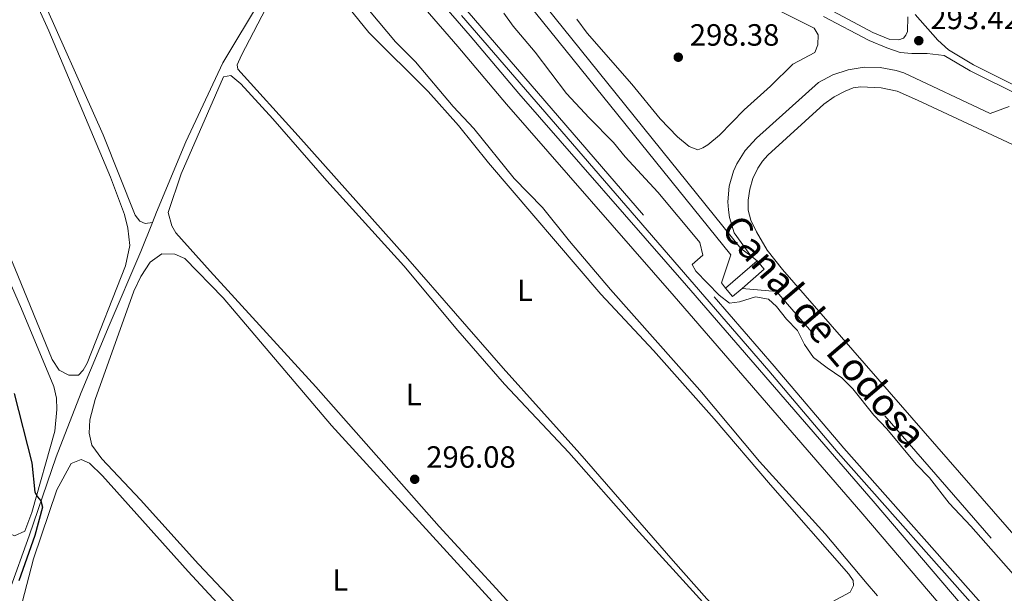
# Model space of a CAD drawing. Units: metres. Extents: x 622689 to 629680, y 641800 to 646549.
# Drawn here: x 625310 to 625631, y 643045 to 643232 of the extents above; entities that cross this region are included whole.
import ezdxf
from ezdxf.enums import TextEntityAlignment as Align

# ---------------------------------------------------------------- set-up
doc = ezdxf.new("R2010")
doc.units = ezdxf.units.M
doc.header["$MEASUREMENT"] = 0
doc.linetypes.add('DGN Style 2', pattern=[87.88014000000001, 52.728084, -35.15205600000001])
doc.linetypes.add('DGN Style 3', pattern=[123.03219600000003, 87.88014000000001, -35.15205600000001])
for name, color, linetype, lineweight in [('Edificios construcciones cerramientos', 7, 'Continuous', 5), ('Entidades rústicas y varios', 7, 'Continuous', 5), ('Hidrografía', 7, 'Continuous', 5), ('Relieve y altimetría', 7, 'Continuous', 5), ('Textos de rotulación', 7, 'Continuous', 5), ('Viales y ferrocarril', 7, 'Continuous', 5)]:
    doc.layers.add(name, color=color, linetype=linetype, lineweight=lineweight)
doc.styles.add('Style-Arial', font='txt')
doc.styles.add('Style-Arial Narrow', font='txt')
doc.styles.add('Style-Times New Roman', font='txt')

# ---------------------------------------------------------------- blocks, each defined once
blk = doc.blocks.new('5PATER_564')
at = {"layer": 'Relieve y altimetría', "linetype": 'Continuous', "lineweight": 5}
h = blk.add_hatch(color=250, dxfattribs=at)
edge = h.paths.add_edge_path()
edge.add_ellipse((1.001171767711639e-08, 1.001171767711639e-08), major_axis=(-1.095731442658747, -1.11071070018244), ratio=0.9994222409660317, start_angle=0, end_angle=360)
blk = doc.blocks.new('5PATER_588')
at = {"layer": 'Relieve y altimetría', "linetype": 'Continuous', "lineweight": 5}
h = blk.add_hatch(color=250, dxfattribs=at)
edge = h.paths.add_edge_path()
edge.add_ellipse((1.001171767711639e-08, 1.001171767711639e-08), major_axis=(-1.095731442658747, -1.11071070018244), ratio=0.9994222409660317, start_angle=0, end_angle=360)
blk = doc.blocks.new('5PATER_701')
at = {"layer": 'Relieve y altimetría', "linetype": 'Continuous', "lineweight": 5}
h = blk.add_hatch(color=250, dxfattribs=at)
edge = h.paths.add_edge_path()
edge.add_ellipse((1.001171767711639e-08, 1.001171767711639e-08), major_axis=(-1.095731442658747, -1.11071070018244), ratio=0.9994222409660317, start_angle=0, end_angle=360)

msp = doc.modelspace()

# ---------------------------------------------------------------- linework, layer by layer
at = {"layer": 'Edificios construcciones cerramientos', "color": 250, "linetype": 'DGN Style 2', "lineweight": 5}
for points in [[(625547.966, 643155.196, 294.09), (625542.6340000001, 643162.767, 294.09), (625541.1140000001, 643167.6699999999, 294.008), (625540.7150000001, 643170.209, 293.974), (625540.5619999999, 643172.774, 293.946), (625540.9979999999, 643177.889, 293.906), (625542.406, 643182.8260000001, 293.89), (625543.459, 643185.1699999999, 293.891), (625546.216, 643189.5009999999, 293.912), (625549.8829999999, 643193.507, 293.912), (625570.054, 643211.685, 293.912), (625574.7, 643214.1699999999, 293.828), (625579.6980000001, 643215.841, 293.765), (625584.905, 643216.6499999999, 293.726), (625590.1740000001, 643216.575, 293.71), (625595.3559999999, 643215.6170000001, 293.72), (625597.869, 643214.8160000001, 293.734), (625625.9569999999, 643201.628, 293.734), (625632.1669999999, 643203.8970000001, 293.734)], [(625684.024, 642997.0970000001, 293.557), (625556.3740000001, 643143.6159999999, 294.09), (625545.1769999999, 643144.6359999999, 294.09)]]:
    msp.add_polyline3d(points, dxfattribs=at)
at = {"layer": 'Entidades rústicas y varios', "color": 92, "linetype": 'Continuous', "lineweight": 5}
for points in [[(625296.9010000001, 643278.0079999999, 298.365), (625319.4469999999, 643228.5009999999, 298.365), (625339.5989999999, 643180.882, 298.365), (625344.173, 643168.649, 298.365), (625345.202, 643164.2209999999, 298.365), (625345.9029999999, 643158.5989999999, 298.365), (625344.4110000001, 643152.033, 298.365), (625331.9510000001, 643120.26, 298.721), (625330.659, 643118.017, 298.898), (625329.1769999999, 643116.4450000001, 298.898), (625326.048, 643116.3899999999, 298.898), (625322.835, 643117.9750000001, 298.898), (625320.618, 643121.466, 298.898), (625308.3870000001, 643151.243, 298.898), (625291.557, 643190.8700000001, 299.076), (625266.0889999999, 643250.122, 298.721)], [(625269.3130000001, 643232.554, 299.609), (625280.2479999999, 643208.358, 299.787), (625291.004, 643182.7450000001, 299.787), (625310.5819999999, 643137.9539999999, 299.787), (625321.1130000001, 643112.675, 299.787), (625321.953, 643108.9169999999, 299.787), (625322.121, 643105.267, 299.787), (625321.4890000001, 643098.1470000001, 299.787), (625313.919, 643071.69, 299.964), (625311.6410000001, 643065.642, 299.964), (625308.334, 643064.0970000001, 300.142), (625305.4950000001, 643065.423, 300.142), (625303.6540000001, 643068.2450000001, 299.964), (625285.314, 643111.5889999999, 300.142), (625263.4380000001, 643161.173, 300.32), (625255.635, 643177.8970000001, 300.32), (625218.6939999999, 643264.621, 299.964)], [(625353.209, 643166.108, 297.514), (625350.8630000001, 643165.7220000001, 297.158), (625349.108, 643166.5700000001, 297.158), (625347.5700000001, 643168.462, 297.158), (625337.183, 643194.598, 297.336), (625315.537, 643243.1410000001, 297.336)], [(625558.7720000001, 643035.4850000001, 295.969), (625554.7590000001, 643033.4510000001, 295.969), (625551.56, 643032.4280000001, 295.969), (625549.102, 643032.2660000001, 295.969), (625545.2609999999, 643032.99, 295.969), (625540.773, 643036.2080000001, 295.969), (625533.7280000001, 643043.621, 295.969), (625522.7080000001, 643056.006, 295.969), (625492.341, 643090.9029999999, 295.969), (625467.341, 643118.6370000001, 295.969), (625436.412, 643154.2390000001, 295.969), (625400.69, 643194.3600000001, 295.969), (625381.013, 643215.9750000001, 296.146), (625380.8189999999, 643217.3899999999, 296.146), (625382.1810000001, 643220.564, 296.146), (625391.4369999999, 643238.237, 296.146)], [(625413.8940000001, 643240.146, 295.791), (625423.6089999999, 643227.9780000001, 295.791), (625442.9369999999, 643208.7069999999, 295.791), (625452.8330000001, 643197.658, 295.791), (625462.585, 643185.527, 295.791), (625499.216, 643142.7280000001, 295.791), (625516.304, 643124.452, 295.791), (625536.1329999999, 643102.2039999999, 295.791), (625554.3929999999, 643080.73, 295.791), (625579.959, 643051.6570000001, 295.791), (625581.3859999999, 643049.541, 295.791), (625581.433, 643047.902, 295.791), (625580.3640000001, 643045.7720000001, 295.969), (625574.456, 643042.611, 295.969), (625558.7720000001, 643035.4850000001, 295.969)], [(625465.0819999999, 643046.979, 296.324), (625446.605, 643067.1470000001, 296.324), (625406.3829999999, 643112.5719999999, 296.502), (625371.9780000001, 643150.2409999999, 296.502), (625360.845, 643162.7749999999, 296.502), (625359.5290000001, 643164.966, 296.502), (625358.388, 643169.3929999999, 296.502), (625362.568, 643181.9340000001, 296.502), (625376.3319999999, 643213.5660000001, 296.324), (625378.7509999999, 643213.9880000001, 296.324), (625382.0449999999, 643211.212, 296.324), (625392.463, 643199.8670000001, 296.324), (625409.9720000001, 643179.618, 296.324), (625435.0830000001, 643151.959, 296.324), (625452.6699999999, 643130.8910000001, 296.324), (625467.8160000001, 643113.4979999999, 296.324), (625488.763, 643091.256, 296.324), (625510.5419999999, 643066.5220000001, 296.146), (625532.4299999999, 643042.46, 296.146)], [(625385.405, 643036.7890000001, 297.745), (625368.169, 643054.915, 297.745), (625349.2779999999, 643075.79, 297.745), (625336.6880000001, 643089.209, 297.568), (625333.46, 643093.588, 297.923), (625332.5819999999, 643097.533, 297.923), (625332.7820000001, 643101.8929999999, 297.745), (625334.5349999999, 643108.497, 297.745), (625347.125, 643143.774, 297.745), (625349.446, 643148.5549999999, 297.745), (625352.476, 643153.192, 297.568), (625356.2620000001, 643155.8570000001, 297.568), (625360.51, 643155.7679999999, 297.39), (625363.797, 643154.3330000001, 297.39), (625376.1980000001, 643141.5460000001, 297.39), (625411.5179999999, 643100.007, 297.39), (625476.4310000001, 643028.895, 297.39)], [(625310.8589999999, 643042.3489999999, 298.811), (625314.5079999999, 643056.564, 298.811), (625322.1370000001, 643079.0719999999, 298.811), (625326.7860000001, 643087.629, 298.811), (625329.983, 643088.95, 298.811), (625332.672, 643087.6980000001, 298.811), (625336.9410000001, 643083.659, 298.811), (625364.8659999999, 643052.513, 298.811), (625381.0930000001, 643034.94, 298.811)], [(625475.088, 643035.966, 296.324), (625465.0819999999, 643046.979, 296.324)]]:
    msp.add_polyline3d(points, dxfattribs=at)
at = {"layer": 'Hidrografía', "color": 142, "linetype": 'Continuous', "lineweight": 5, "flags": 128}
for points, elevation in [([(625677.2420000001, 643014.3389999999), (625558.3630000001, 643150.8459999999), (625553.337, 643157.1159999999), (625549.878, 643163.021), (625548.0320000001, 643166.8119999999), (625547.1939999999, 643170.1229999999), (625547.102, 643173.4010000001), (625547.642, 643176.9809999999), (625548.7039999999, 643180.3770000001), (625550.325, 643183.7760000001), (625551.7660000001, 643186.02), (625553.544, 643187.967), (625571.7849999999, 643204.6070000001), (625575.1259999999, 643207.01), (625578.692, 643208.892), (625581.369, 643209.912), (625583.8640000001, 643210.2239999999), (625590.423, 643209.9610000001), (625595.682, 643208.834), (625602.3300000001, 643205.9639999999), (625646.1810000001, 643185.4469999999)], 293.559), ([(625646.1810000001, 643185.4469999999), (625602.3300000001, 643205.9639999999), (625595.682, 643208.834), (625590.423, 643209.9610000001), (625583.8640000001, 643210.2239999999), (625581.369, 643209.912), (625578.692, 643208.892), (625575.1259999999, 643207.01), (625571.7849999999, 643204.6070000001), (625553.544, 643187.967), (625551.7660000001, 643186.02), (625550.325, 643183.7760000001), (625548.7039999999, 643180.3770000001), (625547.642, 643176.9809999999), (625547.102, 643173.4010000001), (625547.1939999999, 643170.1229999999), (625548.0320000001, 643166.8119999999), (625549.878, 643163.021), (625553.337, 643157.1159999999), (625558.3630000001, 643150.8459999999), (625677.2420000001, 643014.3389999999)], 296.933)]:
    msp.add_lwpolyline(points, dxfattribs=dict(at, elevation=elevation))
at = {"layer": 'Hidrografía', "color": 170, "linetype": 'Continuous', "lineweight": 15, "elevation": 293.025, "flags": 128}
msp.add_lwpolyline([(625547.966, 643155.196), (625550.067, 643153.587)], dxfattribs=at)
at = {"layer": 'Hidrografía', "color": 170, "linetype": 'Continuous', "lineweight": 15}
for points in [[(625329.29, 643373.9099999999, 294.98), (625335.0430000001, 643367.6669999999, 294.98), (625353.131, 643346.3530000001, 294.802), (625456.6440000001, 643226.861, 294.625), (625472.4979999999, 643208.1399999999, 294.625), (625527.1000000001, 643145.639, 294.625), (625587.8559999999, 643075.412, 294.625), (625629.442, 643026.673, 295.158), (625673.2690000001, 642975.6880000001, 295.158), (625695.744, 642950.527, 295.158), (625724.611, 642917.5149999999, 294.802), (625773.0619999999, 642860.8049999999, 294.625), (625791.709, 642840.173, 294.447), (625806.1259999999, 642823.662, 294.447), (625809.321, 642820.003, 294.447), (625833.882, 642791.4809999999, 294.447), (625868.065, 642751.459, 294.447), (625907.138, 642706.598, 294.344)], [(625325.112, 643370.581, 294.98), (625331.051, 643364.1359999999, 294.98), (625349.0860000001, 643342.8840000001, 294.802), (625452.5970000001, 643223.395, 294.625), (625468.4580000001, 643204.666, 294.625), (625523.0789999999, 643142.1429999999, 294.625), (625583.814, 643071.94, 294.625), (625625.395, 643023.2069999999, 295.158), (625669.2609999999, 642972.176, 295.158), (625691.7509999999, 642946.9979999999, 295.158), (625720.5800000001, 642914.031, 294.802), (625769.0590000001, 642857.287, 294.625), (625787.7250000001, 642836.6340000001, 294.447), (625799.1470000001, 642823.5519999999, 294.447), (625805.307, 642816.497, 294.447), (625830.4240000001, 642788.456, 294.447), (625864.5860000001, 642748.4569999999, 294.447), (625908.825, 642697.6669999999, 294.33)], [(625868.065, 642751.459, 294.447), (625833.882, 642791.4809999999, 294.447), (625809.321, 642820.003, 294.447), (625806.1259999999, 642823.662, 294.447), (625791.709, 642840.173, 294.447), (625773.0619999999, 642860.8049999999, 294.625), (625724.611, 642917.5149999999, 294.802), (625695.744, 642950.527, 295.158), (625673.2690000001, 642975.6880000001, 295.158), (625629.442, 643026.673, 295.158), (625587.8559999999, 643075.412, 294.625), (625527.1000000001, 643145.639, 294.625), (625472.4979999999, 643208.1399999999, 294.625), (625456.6440000001, 643226.861, 294.625), (625353.131, 643346.3530000001, 294.802)], [(625349.0860000001, 643342.8840000001, 294.802), (625452.5970000001, 643223.395, 294.625), (625468.4580000001, 643204.666, 294.625), (625523.0789999999, 643142.1429999999, 294.625), (625583.814, 643071.94, 294.625), (625625.395, 643023.2069999999, 295.158), (625669.2609999999, 642972.176, 295.158), (625691.7509999999, 642946.9979999999, 295.158), (625720.5800000001, 642914.031, 294.802), (625769.0590000001, 642857.287, 294.625), (625787.7250000001, 642836.6340000001, 294.447), (625799.1470000001, 642823.5519999999, 294.447), (625805.307, 642816.497, 294.447), (625830.4240000001, 642788.456, 294.447), (625864.5860000001, 642748.4569999999, 294.447)], [(625539.757, 643144.6640000001, 293.914), (625538.443, 643146.4820000001, 293.914), (625541.486, 643155.5519999999, 293.025), (625428.8500000001, 643295.26, 293.025), (625431.967, 643297.6610000001, 293.025), (625544.754, 643157.656, 293.025), (625547.966, 643155.196, 293.025)]]:
    msp.add_polyline3d(points, dxfattribs=at)
at = {"layer": 'Hidrografía', "color": 5, "linetype": 'Continuous', "lineweight": 5}
for points in [[(625589.2649999999, 643044.53, 295.153), (625585.9439999999, 643048.426, 295.153), (625572.257, 643064.7080000001, 294.976), (625550.8929999999, 643088.29, 294.976), (625531.395, 643111.4720000001, 294.976), (625502.381, 643144.2520000001, 294.976), (625488.9580000001, 643160.051, 294.976), (625480.1810000001, 643170.9950000001, 294.798), (625471.0020000001, 643180.409, 294.798), (625457.8, 643196.656, 294.798), (625451.129, 643203.8870000001, 294.798), (625438.905, 643218.389, 294.976), (625432.3870000001, 643224.949, 294.976), (625405.875, 643256.5490000001, 295.153), (625398.53, 643264.446, 295.153), (625374.871, 643292.2620000001, 295.153), (625346.0830000001, 643324.6710000001, 294.976), (625324.5719999999, 643347.842, 294.798), (625320.145, 643353.629, 294.621), (625317.469, 643359.2790000001, 294.621), (625314.8049999999, 643362.878, 294.621)], [(625353.209, 643166.108, 297.514), (625354.577, 643169.476, 297.233), (625364.104, 643192.3289999999, 297.233), (625376.186, 643218.102, 297.233), (625388.666, 643239.071, 296.878), (625397.9539999999, 643254.236, 296.035)], [(625213.4210000001, 642959.209, 303.991), (625223.334, 642958.5619999999, 303.807), (625235.8189999999, 642957.7720000001, 303.629), (625256.3559999999, 642977.0700000001, 303.274), (625271.524, 642990.1540000001, 302.563), (625276.041, 642995.507, 302.563), (625280.1440000001, 643001.527, 302.563), (625290.753, 643017.233, 301.142), (625299.9469999999, 643032.7069999999, 301.142), (625304.8160000001, 643041.787, 301.142), (625306.655, 643046.342, 301.142), (625313.0419999999, 643064.111, 300.253), (625321.8459999999, 643089.8289999999, 300.076), (625330.0050000001, 643110.7, 299.01), (625339.0900000001, 643132.5819999999, 298.832), (625349.392, 643156.706, 298.299), (625353.209, 643166.108, 297.514)]]:
    msp.add_polyline3d(points, dxfattribs=at)
at = {"layer": 'Hidrografía', "color": 170, "linetype": 'Continuous', "lineweight": 15}
msp.add_polyline3d([(625547.966, 643155.196, 293.025), (625544.754, 643157.656, 293.025), (625431.967, 643297.6610000001, 293.025), (625428.8500000001, 643295.26, 293.025), (625541.486, 643155.5519999999, 293.025), (625538.443, 643146.4820000001, 293.914), (625539.757, 643144.6640000001, 293.914), (625539.757, 643144.6640000001, 294.447), (625550.067, 643153.587, 294.447), (625550.067, 643153.587, 293.025)], close=True, dxfattribs=at)
at = {"layer": 'Relieve y altimetría', "color": 30, "linetype": 'Continuous', "lineweight": 5, "elevation": 295, "flags": 128}
for points in [[(625550.3800000001, 643238.558), (625568.611, 643229.379), (625569.9269999999, 643227.2250000001), (625569.8700000001, 643223.983), (625568.8770000001, 643221.4439999999), (625561.6699999999, 643217.605), (625554.4210000001, 643210.4820000001), (625545.869, 643202.7490000001), (625537.8, 643194.5260000001), (625534.013, 643191.3999999999), (625532.4199999999, 643190.361), (625530.746, 643189.7930000001), (625527.9839999999, 643190.7849999999), (625524.1440000001, 643193.9880000001), (625518.5460000001, 643199.825), (625509.3200000001, 643211.176)], [(625467.656, 643234.2220000001), (625470.622, 643229.9909999999), (625477.821, 643221.5349999999), (625488.065, 643208.065), (625495.3530000001, 643200.1229999999), (625503.2849999999, 643192.1840000001), (625507.1610000001, 643187.52), (625517.783, 643175.959), (625531.014, 643160.1089999999), (625531.396, 643159.602), (625532.3870000001, 643155.4340000001), (625528.9750000001, 643152.473), (625530.142, 643150.243), (625537.71, 643142.46), (625541.1140000001, 643139.8700000001), (625544.317, 643140.223), (625549.524, 643141.8530000001), (625553.7760000001, 643141.0930000001), (625556.3219999999, 643138.7220000001), (625559.6599999999, 643134.605), (625563.257, 643130.898), (625565.506, 643126.432), (625568.432, 643122.1710000001), (625572.8430000001, 643118.743), (625577.6840000001, 643115.514), (625581.1980000001, 643111.956), (625588.0419999999, 643103.3570000001), (625592.2660000001, 643098.9380000001), (625601.882, 643087.426), (625606.175, 643082.9550000001), (625612.6270000001, 643074.6810000001), (625619.6140000001, 643067.2620000001), (625633.5730000001, 643051.494)], [(625509.3200000001, 643211.176), (625494.7380000001, 643227.7520000001), (625491.3970000001, 643232.2790000001)]]:
    msp.add_lwpolyline(points, dxfattribs=at)
at = {"layer": 'Relieve y altimetría', "color": 30, "linetype": 'Continuous', "lineweight": 25, "elevation": 300, "flags": 128}
msp.add_lwpolyline([(625308.1810000001, 643110.389), (625313.9439999999, 643087.807), (625314.935, 643078.3219999999), (625315.763, 643076.7990000001), (625316.851, 643075.4639999999), (625317.3829999999, 643073.4550000001), (625314.899, 643064.2390000001), (625309.7250000001, 643049.4269999999)], dxfattribs=at)
at = {"layer": 'Viales y ferrocarril', "color": 1, "linetype": 'DGN Style 2', "lineweight": 5, "elevation": 294.447, "flags": 128}
for points in [[(625539.757, 643144.6640000001), (625550.067, 643153.587)], [(625550.067, 643153.587), (625552.402, 643150.889), (625545.1769999999, 643144.6359999999)], [(625545.1769999999, 643144.6359999999), (625542.092, 643141.966), (625539.757, 643144.6640000001)]]:
    msp.add_lwpolyline(points, dxfattribs=at)
at = {"layer": 'Viales y ferrocarril', "color": 250, "linetype": 'DGN Style 3', "lineweight": 5}
for points in [[(625457.2320000001, 643294.0349999999, 294.212), (625471.352, 643286.493, 293.992), (625510.8800000001, 643266.3470000001, 294.212), (625518.8700000001, 643263.0249999999, 294.212), (625539.604, 643255.206, 293.943), (625552.4340000001, 643249.435, 293.679), (625559.8260000001, 643245.4480000001, 293.501), (625565.6440000001, 643242.0149999999, 293.679), (625573.341, 643235.652, 293.679), (625587.788, 643227.9650000001, 293.501), (625593.3, 643225.673, 293.501), (625596.169, 643225.5760000001, 293.501), (625597.7309999999, 643226.1429999999, 293.323), (625598.5079999999, 643227.0419999999, 293.323), (625599.023, 643228.274, 293.145), (625599.088, 643233.0930000001, 292.851)], [(625601.558, 643233.7649999999, 292.849), (625608.926, 643225.4569999999, 292.849), (625612.3189999999, 643222.2690000001, 292.849), (625620.507, 643217.469, 292.849), (625636.7790000001, 643209.324, 292.961), (625640.7930000001, 643207.628, 292.849), (625645.064, 643206.788, 292.696), (625648.7039999999, 643207.544, 292.493), (625652.0179999999, 643208.5889999999, 292.493), (625660.402, 643212.96, 292.493), (625664.53, 643216.665, 292.363), (625669.388, 643220.8260000001, 292.208), (625705.4780000001, 643257.869, 291.005)], [(625455.6370000001, 643234.9979999999, 295.532), (625555.629, 643119.3200000001, 295.355), (625578.2860000001, 643092.685, 295.532), (625626.3400000001, 643038.3999999999, 295.532), (625699.3770000001, 642953.0260000001, 295.532), (625726.513, 642922.412, 295.532), (625773.814, 642867.5149999999, 295.355), (625801.925, 642835.7390000001, 295.517), (625812.1410000001, 642823.756, 295.528), (625815.6089999999, 642819.689, 295.532), (625836.041, 642796.594, 295.04), (625862.2450000001, 642765.771, 294.961), (625894.3559999999, 642728.6780000001, 295.195)]]:
    msp.add_polyline3d(points, dxfattribs=at)
at = {"layer": 'Viales y ferrocarril', "color": 250, "linetype": 'Continuous', "lineweight": 5}
for points in [[(625453.858, 643233.429, 295.532), (625553.828, 643117.7760000001, 295.355), (625576.494, 643091.1300000001, 295.532), (625624.55, 643036.8430000001, 295.532), (625697.588, 642951.4680000001, 295.532), (625724.727, 642920.851, 295.532), (625772.027, 642865.956, 295.355), (625800.1340000001, 642834.183, 295.517), (625813.804, 642818.1499999999, 295.532), (625834.2479999999, 642795.038, 295.04), (625860.4439999999, 642764.227, 294.961), (625892.571, 642727.1140000001, 295.195)], [(625571.692, 643233.189, 293.679), (625586.5260000001, 643225.2949999999, 293.501), (625592.277, 643222.9040000001, 293.501), (625596.6810000001, 643221.4750000001, 293.501), (625600.409, 643221.085, 293.501), (625605.412, 643221.101, 293.528), (625610.977, 643220.4750000001, 292.849), (625619.4439999999, 643215.51, 292.849), (625635.8459999999, 643207.3, 292.961), (625776.1499999999, 643140.1240000001, 292.078), (625820.399, 643118.379, 292.432), (625823.388, 643115.8160000001, 292.432), (625825.631, 643114.487, 292.432), (625829.8130000001, 643112.7579999999, 292.432), (625841.26, 643108.835, 291.899), (625850.567, 643105.2080000001, 291.397), (625871.6170000001, 643095.872, 291.366), (625886.152, 643088.2450000001, 291.328), (625906.0830000001, 643077.033, 291.012), (625942.135, 643060.426, 290.833)]]:
    msp.add_polyline3d(points, dxfattribs=at)

# ---------------------------------------------------------------- block references
at = {"layer": 'Relieve y altimetría', "color": 250, "linetype": 'Continuous', "lineweight": 5}
for name, p in [('5PATER_588', (625602.689, 643225.284, 293.42)), ('5PATER_701', (625524.3999999999, 643219.8999999999, 298.375)), ('5PATER_564', (625438.588, 643082.5009999999, 296.085))]:
    msp.add_blockref(name, p, dxfattribs=at)

# ---------------------------------------------------------------- texts
at = {"layer": 'Entidades rústicas y varios', "color": 92, "linetype": 'Continuous', "lineweight": 5, "style": 'Style-Arial Narrow'}
for p in [(625474.4851597834, 643144.0220009999, 295.87), (625438.2901597833, 643110.098001, 296.274), (625414.3361597834, 643049.734001, 297.57)]:
    msp.add_text('L', height=7.000002, dxfattribs=at).set_placement(p, align=Align.MIDDLE_CENTER)
at = {"layer": 'Textos de rotulación', "color": 250, "linetype": 'Continuous', "lineweight": 5, "style": 'Style-Arial'}
for s, p in [('293.42', (625606.439, 643229.034, 293.42)), ('298.38', (625528.1499999999, 643223.6499999999, 298.375)), ('296.08', (625442.338, 643086.2509999999, 296.085))]:
    msp.add_text(s, height=7.000002, dxfattribs=at).set_placement(p)
at = {"layer": 'Textos de rotulación', "color": 5, "linetype": 'Continuous', "lineweight": 5, "style": 'Style-Times New Roman'}
msp.add_text('Canal de Lodosa', height=9, rotation=310.4239999997135, dxfattribs=at).set_placement((625571.9405424874, 643130.7009296329, 294.899), align=Align.MIDDLE_CENTER)

doc.saveas('drawing.dxf')
